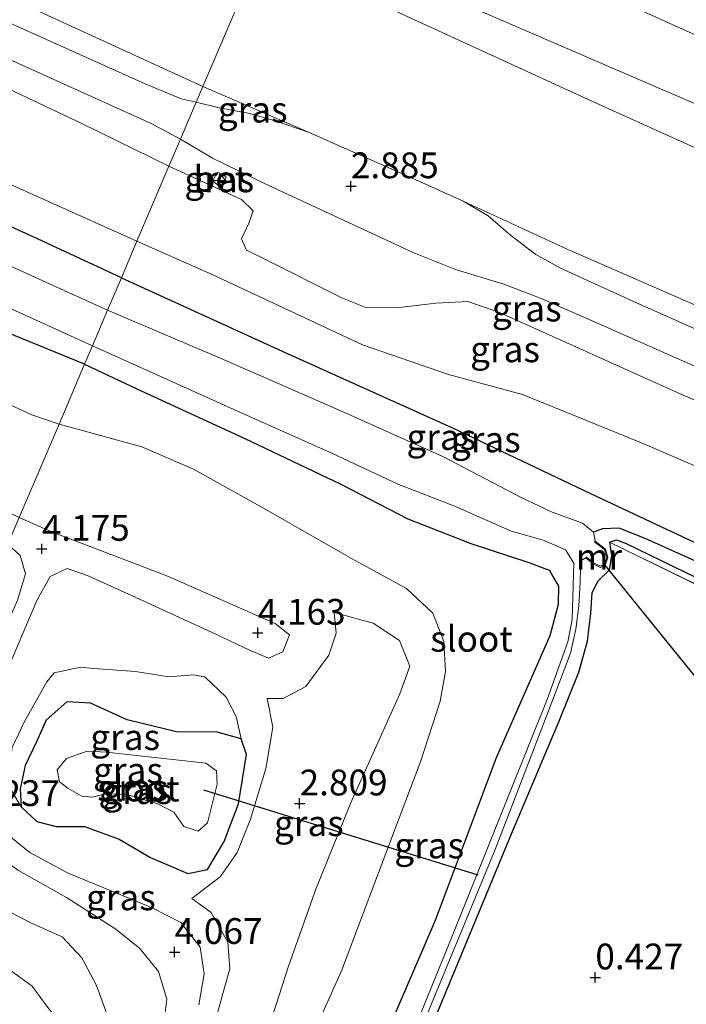
# Model space of a CAD drawing. Units: metres. Extents: x 259992 to 265230, y 591311 to 594003.
# Drawn here: x 261905 to 261969, y 592847 to 592943 of the extents above; entities that cross this region are included whole.
import ezdxf
from ezdxf.enums import TextEntityAlignment as Align

# ---------------------------------------------------------------- set-up
doc = ezdxf.new("R2010")
doc.units = ezdxf.units.M
doc.linetypes.add('IE-TERREINAFSCHEIDING', pattern=[10, 8, -2])
doc.layers.get('0').update_dxf_attribs({"lineweight": 25})
for name, color, linetype, lineweight in [('B-ME-AL-OVERIG-S-B1', 7, 'Continuous', 18), ('B-ME-GW-KRUINLIJN-L-B1', 93, 'Continuous', 18), ('B-ME-GW-TEENLIJN-L-B1', 93, 'Continuous', 18), ('B-ME-IE-GRASLAND-GV-B6', 93, 'Continuous', 18), ('B-ME-IE-HULPGEOMETRIE-L-B1', 53, 'Continuous', 18), ('B-ME-IE-TERREINAFSCHEIDING-RASTERHEKWERK-L-B1', 8, 'IE-TERREINAFSCHEIDING', 18), ('B-ME-MW-MUUR-GV-B6', 8, 'IE-TERREINAFSCHEIDING-KUNSTMATIG', 18), ('B-ME-OG-WATER-GV-B6', 153, 'Continuous', 18), ('B-ME-VH-VERH_SOORT-BETON-OVERIG-GV-B6', 8, 'IE-TERREINAFSCHEIDING-NATUURLIJK-HOUTWAL', 18), ('B-ME-VH-VERH_SOORT-BITUMEN-GV-B6', 8, 'IE-TERREINAFSCHEIDING-NATUURLIJK-HOUTWAL', 18)]:
    doc.layers.add(name, color=color, linetype=linetype, lineweight=lineweight)
for name, color, linetype in [('B-ME-GW-HOOGTEPUNT-S-B1', 10, 'Continuous'), ('B-ME-GW-INSTEEKWATERGANG-L-B1', 10, 'Continuous'), ('B-ME-GW-WATERGANG-GREPPEL-L-B1', 10, 'Continuous'), ('B-ME-KW-DUIKER-L-B1', 10, 'Continuous')]:
    doc.layers.add(name, color=color, linetype=linetype)
doc.styles.add('NLCS-ISO', font='NLCS-ISO.TTF')
doc.linetypes.add('IE-TERREINAFSCHEIDING-KUNSTMATIG', pattern='A,4,[82,NLCS.SHX,S=0.75,R=90,X=0,Y=0],4,-2', length=10)
doc.linetypes.add('IE-TERREINAFSCHEIDING-NATUURLIJK-HOUTWAL', pattern='A,7,-1.5,[67,NLCS.SHX,S=0.75,R=45,X=0,Y=0],-1.5,7,-1.5,[70,NLCS.SHX,S=0.75,R=0,X=0,Y=0],-1.5', length=20)

# ---------------------------------------------------------------- blocks, each defined once
blk = doc.blocks.new('hecto')
for p, q in [((0, 0.625), (-0.625, 0)), ((0, -0.625), (0, 0.625)), ((-0.625, 0), (0.625, 0)), ((0.625, 0), (0, -0.625))]:
    blk.add_line(p, q)
blk = doc.blocks.new('hoogtepunt')
for p, q in [((-0.5, 0), (0.5, 0)), ((0, 0.5), (0, -0.5))]:
    blk.add_line(p, q)

msp = doc.modelspace()

# ---------------------------------------------------------------- linework, layer by layer
at = {"layer": 'B-ME-GW-INSTEEKWATERGANG-L-B1'}
for points in [[(261914.632, 592917.516, 0.558), (261906.486, 592921.288, 0.711), (261871.121, 592937.405, 0.709), (261845.678, 592948.673, 0.715), (261817.132, 592961.18, 0.713), (261786.849, 592974.469, 0.599), (261767.953, 592982.866, 0.627), (261747.931, 592991.779, 0.639), (261731.223, 592998.2, 0.565), (261718.474, 593003.118, 0.191), (261707.273, 593007.256, 0.213), (261698.845, 593011.321, 0.479), (261693.158, 593014.061, 0.699), (261687.975, 593015.476, 0.627), (261681.911, 593016.6, 0.611), (261672.741, 593019.639, 0.487), (261663.207, 593024.077, 0.455), (261643.326, 593032.444, 0.383), (261617.487, 593042.615, 0.285)], [(261911.069, 592909.154, -0.734), (261899.879, 592913.704, -0.492), (261884.204, 592920.89, -0.388), (261864.011, 592929.904, -0.364), (261843.781, 592938.584, -0.232), (261823.14, 592947.685, -0.224), (261805.534, 592955.763, -0.424), (261791.005, 592962.856, -0.616), (261771.76, 592971.135, -0.636), (261748.874, 592980.591, -0.548), (261725.804, 592989.749, -0.53), (261706.965, 592997.474, -0.492), (261684.407, 593005.762, -0.222), (261668.938, 593011.619, 0.012), (261665.312, 593013.068, -0.002)], [(261914.632, 592917.516, 0.558), (261930.561, 592910.264, 0.557), (261946.791, 592902.967, 0.563), (261960.11, 592896.617, 0.519), (261970.088, 592891.957, 0.434), (261977.255, 592888.466, 0.434), (261977.979, 592887.6, 0.435), (261977.851, 592886.679, 0.436), (261977.201, 592885.841, 0.436), (261976.38, 592885.657, 0.436), (261974.884, 592886.246, 0.436), (261963.573, 592891.76, 0.343), (261962.654, 592892.11, 0.272), (261961.95, 592891.908, 0.181), (261962.125, 592890.631, 0.139), (261961.902, 592889.219, 0.117), (261961.892, 592889.209, 0.115)], [(261911.069, 592909.154, -0.734), (261916.125, 592906.767, -0.668), (261926.589, 592901.943, -0.425), (261935.906, 592897.534, -0.281), (261942.404, 592894.156, -0.227), (261948.499, 592891.785, -0.256), (261954.131, 592889.949, -0.256), (261956.093, 592889.187, -0.203), (261957.001, 592887.643, -0.162), (261956.958, 592885.857, -0.043), (261956.147, 592882.833, 0.057), (261950.949, 592871.016, 0.135), (261945.031, 592855.246, 0.059), (261937.504, 592837.786, 0.123)], [(261941.663, 592837.605, -0.121), (261952.453, 592863.65, -0.172), (261957.04, 592874.496, -0.06), (261958.953, 592879.329, -0.019), (261959.806, 592882.308, -0.074), (261960.121, 592885.038, -0.117), (261960.262, 592887.002, -0.111), (261960.791, 592888.125, -0.096), (261961.892, 592889.209, 0.115)], [(261907.338, 592874.674, 1.86), (261906.389, 592872.574, 2.035), (261905.293, 592870.264, 1.894), (261904.817, 592868.006, 1.875), (261904.921, 592866.253, 1.784), (261906.448, 592864.858, 1.675), (261908.318, 592864.368, 1.641), (261911.065, 592864.348, 1.634), (261914.418, 592863.142, 1.701), (261917.437, 592861.346, 1.741), (261921.07, 592859.81, 1.822), (261922.982, 592860.208, 1.857), (261924.591, 592862.91, 1.862), (261925.992, 592866.559, 1.862), (261926.771, 592871.34, 1.862), (261926.226, 592872.863, 1.862), (261923.918, 592873.505, 1.861), (261919.961, 592873.542, 1.862), (261915.197, 592874.696, 1.862), (261911.623, 592876.304, 1.862), (261909.347, 592876.424, 1.862), (261907.338, 592874.674, 1.86)]]:
    msp.add_polyline3d(points, dxfattribs=at)
at = {"layer": 'B-ME-GW-KRUINLIJN-L-B1'}
for points in [[(261919.242, 592928.335, 2.5), (261910.872, 592932.448, 2.672), (261886.865, 592943.793, 2.718), (261855.688, 592957.632, 2.742), (261825.493, 592970.937, 2.752), (261795.098, 592984.463, 2.716), (261764.511, 592997.237, 2.708), (261731.74, 593010.447, 2.708), (261701.449, 593023.281, 2.752), (261672.251, 593035.344, 2.85), (261645.849, 593045.896, 2.934), (261623.143, 593055.084, 2.934)], [(262240.417, 592845.744, 8.623), (262231.09, 592847.544, 8.567), (262213.337, 592851.674, 8.399), (262185.896, 592857.871, 8.153), (262151.747, 592865.763, 8.331), (262125.664, 592871.299, 8.339), (262112.46, 592874.033, 8.391), (262103.556, 592876.364, 8.391), (262096.188, 592878.967, 8.391), (262086.341, 592882.946, 8.389), (262071.545, 592889.272, 8.379), (262046.663, 592900.592, 8.279), (262021.532, 592911.595, 8.277), (261995.02, 592923.324, 8.333), (261971.579, 592933.812, 8.549), (261946.831, 592944.538, 8.435), (261929.495, 592952.4, 8.377)], [(261928.13, 592949.197, 8.317), (261939.095, 592944.318, 8.451), (261960.58, 592934.466, 8.467), (261989.714, 592921.324, 8.303), (262017.534, 592909.357, 8.247), (262045.53, 592897.072, 8.269), (262072.159, 592885.184, 8.331), (262084.217, 592879.949, 8.331), (262092.895, 592876.28, 8.313), (262100.995, 592873.643, 8.301), (262108.691, 592871.533, 8.325), (262118.223, 592869.294, 8.291), (262129.635, 592866.908, 8.291), (262146.329, 592863.333, 8.333), (262171.295, 592857.923, 8.363), (262196.583, 592852.396, 8.109), (262224.845, 592845.831, 8.669)], [(261987.483, 592898.14, 2.494), (261983.05, 592900.186, 2.61), (261969.09, 592906.138, 2.673), (261951.283, 592914.159, 2.599), (261948.201, 592915.218, 2.535), (261945.091, 592915.063, 2.47), (261941.294, 592914.602, 2.447), (261938.306, 592914.64, 2.46), (261936.059, 592915.557, 2.471), (261928.482, 592919.365, 2.557), (261926.764, 592920.214, 2.545), (261926.27, 592921.315, 2.559), (261926.993, 592922.832, 2.639), (261927.4, 592924.019, 2.638), (261926.284, 592925.122, 2.63), (261919.242, 592928.335, 2.5)], [(261904.734, 592894.284, 3.937), (261907.943, 592892.892, 3.939), (261919.037, 592888.639, 4.007), (261929.549, 592884.042, 4.259), (261930.923, 592882.921, 4.277), (261930.271, 592881.284, 4.267), (261928.902, 592880.67, 4.175), (261926.997, 592881.478, 4.144), (261923.864, 592882.978, 4.159), (261917.113, 592886.069, 4.191), (261911.423, 592888.65, 4.196), (261909.362, 592889.368, 4.153), (261907.743, 592888.59, 4.258), (261906.483, 592886.31, 4.377), (261902.892, 592877.907, 4.403)], [(261918.665, 592844.795, 4.135), (261919.03, 592847.636, 4.12), (261918.217, 592850.311, 4.07), (261916.418, 592852.548, 4.108), (261914.104, 592854.409, 4.21), (261909.32, 592857.466, 4.237), (261904.645, 592860.108, 4.288), (261901.578, 592862.254, 4.308), (261899.585, 592864.595, 4.308), (261898.405, 592867.541, 4.318), (261898.24, 592870.53, 4.334), (261898.791, 592873.172, 4.352), (261900.185, 592876.407, 4.347), (261902.349, 592881.243, 4.397), (261904.569, 592886.285, 4.356), (261905.335, 592888.85, 4.246), (261904.831, 592890.604, 4.02), (261903.642, 592891.723, 3.969)], [(261930.278, 592815.338, 1.136), (261926.997, 592817.228, 1.182), (261924.766, 592818.581, 1.137), (261923.734, 592820.048, 1.395), (261923.137, 592822.172, 1.41), (261923.525, 592826.257, 1.454), (261925.075, 592832.186, 1.73), (261927.429, 592840.306, 2.216), (261930.83, 592850.829, 2.552), (261933.478, 592858.276, 2.533), (261936.826, 592866.574, 2.526), (261939.286, 592872.052, 2.441), (261941.632, 592877.198, 2.301), (261942.57, 592879.889, 2.273), (261941.58, 592882.385, 2.296), (261939.046, 592884.052, 2.432), (261935.252, 592885.11, 2.487)], [(261921.464, 592857.393, 2.712), (261924.243, 592859.51, 2.864), (261925.861, 592861.835, 2.872), (261927.146, 592865.065, 2.872), (261928.62, 592869.97, 2.911), (261929.308, 592873.991, 2.914), (261928.772, 592876.747, 2.921)], [(261903.105, 592863.98, 4.116), (261905.754, 592861.834, 4.103), (261909.458, 592859.822, 4.076), (261913.481, 592858.182, 4.013), (261917.63, 592856.468, 3.983), (261920.399, 592855.069, 4.028), (261922.279, 592852.654, 4.06), (261922.651, 592850.07, 4.096), (261922.123, 592847.08, 4.006)], [(261902.755, 592851.221, 1.417), (261905.979, 592848.879, 1.717), (261907.602, 592846.686, 1.947), (261909.389, 592844.58, 1.922), (261909.991, 592841.893, 1.767), (261909.136, 592839.208, 1.683), (261907.619, 592835.816, 1.628), (261904.655, 592827.781, 1.573), (261901.163, 592817.334, 1.573), (261897.603, 592807.789, 1.524), (261892.814, 592797.602, 1.583), (261886.624, 592782.674, 1.614), (261883.589, 592775.453, 1.647), (261883.045, 592772.986, 1.696)]]:
    msp.add_polyline3d(points, dxfattribs=at)
at = {"layer": 'B-ME-GW-TEENLIJN-L-B1'}
msp.add_line((261922.532, 592936.058, 2.962), (261932.823, 592931.589, 2.963), dxfattribs=at)
for points in [[(261922.532, 592936.058, 2.962), (261895.828, 592948.295, 2.983), (261869.446, 592959.844, 3.153), (261841.937, 592971.965, 3.075), (261814.762, 592984.379, 3.019), (261786.216, 592996.906, 3.023), (261758.176, 593008.591, 3.015), (261730.938, 593019.847, 2.991), (261702.727, 593031.427, 2.987), (261676.627, 593041.865, 3.011), (261650.359, 593052.539, 3.011), (261626.444, 593062.36, 3.045)], [(261916.144, 592921.066, 0.937), (261901.915, 592927.427, 1.003), (261868.961, 592941.768, 0.951), (261830.911, 592958.781, 0.887), (261790.168, 592976.236, 0.885), (261756.211, 592991.122, 0.885), (261726.478, 593003.875, 0.913), (261696.307, 593016.118, 0.907), (261667.49, 593027.071, 0.929), (261639.916, 593038.213, 0.493), (261619.777, 593047.662, 0.667)], [(261908.599, 592903.356, -0.811), (261905.949, 592904.26, -0.807), (261901.414, 592906.32, -0.723), (261876.36, 592917.553, -0.509), (261852.367, 592928.29, -0.111), (261828.831, 592938.9, -0.133), (261804.552, 592950.012, -0.227), (261780.049, 592961.15, -0.401), (261763.854, 592968.814, -0.405), (261745.022, 592976.823, -0.401), (261728.888, 592983.365, -0.387), (261711.618, 592989.32, -0.221), (261700.183, 592993.146, -0.019), (261692.907, 592995.227, 0.055), (261687.386, 592997.437, 0.183), (261684.456, 592998.556, 0.293), (261682.026, 592998.363, 0.409), (261680.4, 592997.227, 0.519)], [(261932.048, 592958.392, 5.974), (261956.484, 592947.299, 5.978), (261983.474, 592935.09, 5.976), (262008.99, 592923.754, 5.872), (262033.434, 592913.244, 5.868), (262064.07, 592899.644, 5.81), (262084.314, 592890.773, 5.778), (262094.459, 592886.687, 5.732), (262102.532, 592884.168, 5.73), (262113.835, 592881.298, 5.774), (262137.076, 592875.727, 5.76)], [(262290.342, 592815.231, 2.931), (262287.642, 592815.96, 2.933), (262281.072, 592817.487, 2.943), (262268.487, 592820.531, 2.819), (262252.172, 592824.417, 2.979), (262219.947, 592831.901, 3.315), (262184.455, 592840.128, 3.267), (262149.284, 592848.717, 3.259), (262119.648, 592855.789, 3.087), (262101.048, 592860.111, 3.065), (262093.08, 592862.209, 3.061), (262086.21, 592864.376, 3.013), (262080.245, 592866.779, 3.007), (262073.988, 592869.365, 2.965), (262042.716, 592883.33, 2.967), (262011.907, 592896.66, 2.955), (261986.466, 592907.803, 3.063), (261957.828, 592920.285, 3.065), (261947.753, 592924.945, 3.055)], [(261916.144, 592921.066, 0.937), (261923.417, 592917.838, 0.913), (261938.005, 592911.045, 0.881), (261946.327, 592908.148, 0.976), (261953.511, 592906.205, 1.133), (261964.878, 592901.608, 1.021), (261975.771, 592896.93, 1.111), (261985.266, 592892.859, 0.951)], [(261930.127, 592820.206, 0.654), (261928.291, 592821.689, 0.631), (261926.382, 592823.92, 0.631), (261925.789, 592825.813, 0.616), (261926.826, 592829.224, 0.519), (261929.565, 592836.239, 0.517), (261932.88, 592843.53, 0.424), (261935.972, 592850.36, 0.492), (261938.986, 592858.407, 0.579), (261943.643, 592870.724, 0.538), (261945.531, 592876.493, 0.541), (261946.039, 592879.377, 0.457), (261945.871, 592882.279, 0.38), (261944.815, 592885.045, 0.272), (261942.272, 592887.427, 0.178), (261936.981, 592890.284, 0.065), (261928.1, 592895.35, -0.295), (261921.614, 592898.972, -0.378), (261916.6, 592901.136, -0.481), (261908.599, 592903.356, -0.811)], [(261935.252, 592885.11, 2.487), (261935.441, 592883.088, 2.609), (261934.751, 592880.97, 2.688), (261932.514, 592877.917, 2.844), (261930.316, 592876.758, 2.937), (261928.772, 592876.747, 2.921)], [(261904.921, 592866.253, 1.784), (261904.03, 592867.798, 2.117), (261903.765, 592869.748, 2.121), (261904.056, 592872.009, 2.101), (261905.23, 592874.533, 2.123), (261907.393, 592878.374, 1.985), (261908.129, 592879.263, 1.98), (261910.685, 592879.79, 2.008), (261911.957, 592879.674, 2.008), (261916.013, 592879.362, 2.02), (261919.224, 592878.85, 1.973), (261921.63, 592879.062, 1.926), (261922.718, 592878.851, 1.901), (261924.785, 592876.895, 1.854), (261925.741, 592875.018, 1.852), (261926.226, 592872.863, 1.862)], [(261883.045, 592772.986, 1.696), (261885.336, 592774.689, 1.705), (261889.979, 592785.066, 1.672), (261893.762, 592793.125, 1.718), (261896.359, 592797.358, 1.81), (261898.255, 592799.888, 1.862), (261900.304, 592804.527, 1.793), (261904.423, 592816.356, 1.79), (261907.569, 592825.971, 2.094), (261910.344, 592832.748, 2.187), (261912.247, 592837.896, 2.195), (261913.579, 592842.562, 2.124), (261913.26, 592846.101, 2.077), (261912.212, 592848.943, 2.126), (261910.785, 592851.635, 2.127), (261908.892, 592853.682, 2.127), (261905.853, 592855.015, 2.06), (261901.545, 592857.228, 1.992)], [(261908.304, 592820.317, 2.42), (261909.216, 592819.547, 2.233), (261911.173, 592818.538, 2.225), (261913.064, 592817.976, 2.116), (261915.117, 592818.053, 1.815), (261916.939, 592818.768, 1.617), (261918.649, 592820.563, 1.565), (261919.113, 592821.581, 1.557), (261919.297, 592823.979, 1.748), (261918.851, 592827.432, 1.869), (261919.299, 592830.876, 1.998), (261921.034, 592836.98, 2.307), (261923.061, 592843.061, 2.559), (261924.468, 592848.191, 2.673), (261925.146, 592850.581, 2.709), (261924.945, 592853.152, 2.71), (261923.343, 592856.028, 2.709), (261921.464, 592857.393, 2.712)]]:
    msp.add_polyline3d(points, dxfattribs=at)
at = {"layer": 'B-ME-GW-WATERGANG-GREPPEL-L-B1'}
msp.add_polyline3d([(261976.298, 592887.349, -0.612), (261965.391, 592892.256, -0.612), (261962.885, 592893.252, -0.616), (261961.271, 592893.201, -1), (261960.373, 592892.883, -1.888)], dxfattribs=at)
at = {"layer": 'B-ME-IE-GRASLAND-GV-B6'}
for points in [[(261623.143, 593055.084, 2.934), (261645.849, 593045.896, 2.934), (261672.251, 593035.344, 2.85), (261701.449, 593023.281, 2.752), (261731.74, 593010.447, 2.708), (261764.511, 592997.237, 2.708), (261795.098, 592984.463, 2.716), (261825.493, 592970.937, 2.752), (261855.688, 592957.632, 2.742), (261886.865, 592943.793, 2.718), (261910.872, 592932.448, 2.672), (261919.242, 592928.335, 2.5), (261916.144, 592921.066, 0.937), (261901.915, 592927.427, 1.003), (261868.961, 592941.768, 0.951), (261830.911, 592958.781, 0.887), (261790.168, 592976.236, 0.885), (261756.211, 592991.122, 0.885), (261726.478, 593003.875, 0.913), (261696.307, 593016.118, 0.907), (261667.49, 593027.071, 0.929), (261639.916, 593038.213, 0.493), (261619.777, 593047.662, 0.667), (261623.143, 593055.084, 2.934)], [(261845.111, 592986.454, 8.627), (261872.821, 592973.824, 8.593), (261900.704, 592961.281, 8.431), (261928.13, 592949.197, 8.317), (261922.532, 592936.058, 2.962), (261895.828, 592948.295, 2.983), (261869.446, 592959.844, 3.153), (261841.937, 592971.965, 3.075)], [(261841.937, 592971.965, 3.075), (261869.446, 592959.844, 3.153), (261895.828, 592948.295, 2.983), (261922.532, 592936.058, 2.962), (261921.887, 592934.544, 2.835), (261920.417, 592934.878, 2.902), (261916.94, 592936.308, 2.892), (261892.39, 592947.352, 2.976), (261860.583, 592961.6, 3.056)], [(261844.512, 592965.021, 2.904), (261870.785, 592953.366, 2.92), (261898.251, 592941.166, 2.91), (261913.748, 592934.191, 2.86), (261917.575, 592932.448, 2.858), (261920.358, 592930.956, 2.713), (261919.242, 592928.335, 2.5), (261910.872, 592932.448, 2.672), (261886.865, 592943.793, 2.718), (261855.688, 592957.632, 2.742)], [(262137.076, 592875.727, 5.76), (262113.835, 592881.298, 5.774), (262102.532, 592884.168, 5.73), (262094.459, 592886.687, 5.732), (262084.314, 592890.773, 5.778), (262064.07, 592899.644, 5.81), (262033.434, 592913.244, 5.868), (262008.99, 592923.754, 5.872), (261983.474, 592935.09, 5.976), (261956.484, 592947.299, 5.978), (261932.048, 592958.392, 5.974), (261934.596, 592964.372, 5.754)], [(261830.911, 592958.781, 0.887), (261868.961, 592941.768, 0.951), (261901.915, 592927.427, 1.003), (261916.144, 592921.066, 0.937), (261914.632, 592917.516, 0.558), (261906.486, 592921.288, 0.711), (261871.121, 592937.405, 0.709), (261845.678, 592948.673, 0.715)], [(262240.417, 592845.744, 8.623), (262231.09, 592847.544, 8.567), (262213.337, 592851.674, 8.399), (262185.896, 592857.871, 8.153), (262151.747, 592865.763, 8.331), (262125.664, 592871.299, 8.339), (262112.46, 592874.033, 8.391), (262103.556, 592876.364, 8.391), (262096.188, 592878.967, 8.391), (262086.341, 592882.946, 8.389), (262071.545, 592889.272, 8.379), (262046.663, 592900.592, 8.279), (262021.532, 592911.595, 8.277), (261995.02, 592923.324, 8.333), (261971.579, 592933.812, 8.549), (261946.831, 592944.538, 8.435), (261929.495, 592952.4, 8.377), (261932.048, 592958.392, 5.974)], [(261932.048, 592958.392, 5.974), (261956.484, 592947.299, 5.978), (261983.474, 592935.09, 5.976), (262008.99, 592923.754, 5.872), (262033.434, 592913.244, 5.868), (262064.07, 592899.644, 5.81), (262084.314, 592890.773, 5.778), (262094.459, 592886.687, 5.732), (262102.532, 592884.168, 5.73), (262113.835, 592881.298, 5.774), (262137.076, 592875.727, 5.76)], [(262224.845, 592845.831, 8.669), (262196.583, 592852.396, 8.109), (262171.295, 592857.923, 8.363), (262146.329, 592863.333, 8.333), (262129.635, 592866.908, 8.291), (262118.223, 592869.294, 8.291), (262108.691, 592871.533, 8.325), (262100.995, 592873.643, 8.301), (262092.895, 592876.28, 8.313), (262084.217, 592879.949, 8.331), (262072.159, 592885.184, 8.331), (262045.53, 592897.072, 8.269), (262017.534, 592909.357, 8.247), (261989.714, 592921.324, 8.303), (261960.58, 592934.466, 8.467), (261939.095, 592944.318, 8.451), (261928.13, 592949.197, 8.317), (261929.495, 592952.4, 8.377)], [(261929.495, 592952.4, 8.377), (261946.831, 592944.538, 8.435), (261971.579, 592933.812, 8.549), (261995.02, 592923.324, 8.333), (262021.532, 592911.595, 8.277), (262046.663, 592900.592, 8.279), (262071.545, 592889.272, 8.379), (262086.341, 592882.946, 8.389), (262096.188, 592878.967, 8.391), (262103.556, 592876.364, 8.391), (262112.46, 592874.033, 8.391), (262125.664, 592871.299, 8.339), (262151.747, 592865.763, 8.331), (262185.896, 592857.871, 8.153), (262213.337, 592851.674, 8.399), (262231.09, 592847.544, 8.567), (262240.417, 592845.744, 8.623)], [(262184.455, 592840.128, 3.267), (262149.284, 592848.717, 3.259), (262119.648, 592855.789, 3.087), (262101.048, 592860.111, 3.065), (262093.08, 592862.209, 3.061), (262086.21, 592864.376, 3.013), (262080.245, 592866.779, 3.007), (262073.988, 592869.365, 2.965), (262042.716, 592883.33, 2.967), (262011.907, 592896.66, 2.955), (261986.466, 592907.803, 3.063), (261957.828, 592920.285, 3.065), (261947.753, 592924.945, 3.055), (261943.397, 592926.911, 2.969), (261932.823, 592931.589, 2.963), (261922.532, 592936.058, 2.962), (261928.13, 592949.197, 8.317)], [(261928.13, 592949.197, 8.317), (261939.095, 592944.318, 8.451), (261960.58, 592934.466, 8.467), (261989.714, 592921.324, 8.303), (262017.534, 592909.357, 8.247), (262045.53, 592897.072, 8.269), (262072.159, 592885.184, 8.331), (262084.217, 592879.949, 8.331), (262092.895, 592876.28, 8.313), (262100.995, 592873.643, 8.301), (262108.691, 592871.533, 8.325), (262118.223, 592869.294, 8.291), (262129.635, 592866.908, 8.291), (262146.329, 592863.333, 8.333), (262171.295, 592857.923, 8.363), (262196.583, 592852.396, 8.109), (262224.845, 592845.831, 8.669)], [(261845.678, 592948.673, 0.715), (261871.121, 592937.405, 0.709), (261906.486, 592921.288, 0.711), (261914.632, 592917.516, 0.558), (261913.293, 592914.375, -1.888), (261891.762, 592924.159, -1.888), (261875.948, 592931.271, -1.888), (261853.73, 592941.461, -1.888)], [(261853.978, 592936.932, -1.888), (261876.871, 592926.934, -1.888), (261902.893, 592915.01, -1.888), (261911.833, 592910.947, -1.888), (261911.069, 592909.154, -0.734), (261899.879, 592913.704, -0.492), (261884.204, 592920.89, -0.388), (261864.011, 592929.904, -0.364)], [(261922.532, 592936.058, 2.962), (261932.823, 592931.589, 2.963), (261929.452, 592932.777, 2.906), (261926.912, 592933.478, 2.893), (261924.119, 592933.99, 2.836), (261921.887, 592934.544, 2.835), (261922.532, 592936.058, 2.962)], [(261983.05, 592900.186, 2.61), (261969.09, 592906.138, 2.673), (261951.283, 592914.159, 2.599), (261948.201, 592915.218, 2.535), (261945.091, 592915.063, 2.47), (261941.294, 592914.602, 2.447), (261938.306, 592914.64, 2.46), (261936.059, 592915.557, 2.471), (261928.482, 592919.365, 2.557), (261926.764, 592920.214, 2.545), (261926.27, 592921.315, 2.559), (261926.993, 592922.832, 2.639), (261927.4, 592924.019, 2.638), (261926.284, 592925.122, 2.63), (261919.242, 592928.335, 2.5), (261920.358, 592930.956, 2.713)], [(261920.358, 592930.956, 2.713), (261923.469, 592929.128, 2.713), (261928.496, 592926.675, 2.713), (261942.972, 592919.949, 2.717), (261947.018, 592918.343, 2.79), (261951.711, 592916.91, 2.812), (261955.315, 592915.529, 2.815), (261961.879, 592912.636, 2.832), (261976.9, 592905.996, 2.804)], [(261864.011, 592929.904, -0.364), (261884.204, 592920.89, -0.388), (261899.879, 592913.704, -0.492), (261911.069, 592909.154, -0.734)], [(261852.367, 592928.29, -0.111), (261876.36, 592917.553, -0.509), (261901.414, 592906.32, -0.723), (261905.949, 592904.26, -0.807), (261908.599, 592903.356, -0.811), (261904.734, 592894.284, 3.937), (261894.936, 592898.956, 4.055), (261873.078, 592908.649, 3.981), (261847.467, 592919.612, 4.085)], [(261911.069, 592909.154, -0.734), (261908.599, 592903.356, -0.811), (261905.949, 592904.26, -0.807), (261901.414, 592906.32, -0.723), (261876.36, 592917.553, -0.509), (261852.367, 592928.29, -0.111)], [(261975.771, 592896.93, 1.111), (261964.878, 592901.608, 1.021), (261953.511, 592906.205, 1.133), (261946.327, 592908.148, 0.976), (261938.005, 592911.045, 0.881), (261923.417, 592917.838, 0.913), (261916.144, 592921.066, 0.937), (261919.242, 592928.335, 2.5)], [(261919.242, 592928.335, 2.5), (261926.284, 592925.122, 2.63), (261927.4, 592924.019, 2.638), (261926.993, 592922.832, 2.639), (261926.27, 592921.315, 2.559), (261926.764, 592920.214, 2.545), (261928.482, 592919.365, 2.557), (261936.059, 592915.557, 2.471), (261938.306, 592914.64, 2.46), (261941.294, 592914.602, 2.447), (261945.091, 592915.063, 2.47), (261948.201, 592915.218, 2.535), (261951.283, 592914.159, 2.599), (261969.09, 592906.138, 2.673), (261983.05, 592900.186, 2.61)], [(261923.943, 592927.747, 2.705), (261923.44, 592926.843, 2.634), (261924.354, 592926.381, 2.637), (261924.789, 592927.315, 2.704), (261923.943, 592927.747, 2.705)], [(261989.004, 592904.212, 2.903), (261964.49, 592915.145, 2.98), (261957.181, 592918.459, 2.973), (261954.799, 592919.792, 3.019), (261952.337, 592921.658, 3.055), (261950.182, 592923.52, 3.055), (261947.753, 592924.945, 3.055), (261957.828, 592920.285, 3.065), (261986.466, 592907.803, 3.063)], [(261970.088, 592891.957, 0.434), (261960.11, 592896.617, 0.519), (261946.791, 592902.967, 0.563), (261930.561, 592910.264, 0.557), (261914.632, 592917.516, 0.558), (261916.144, 592921.066, 0.937)], [(261916.144, 592921.066, 0.937), (261923.417, 592917.838, 0.913), (261938.005, 592911.045, 0.881), (261946.327, 592908.148, 0.976), (261953.511, 592906.205, 1.133), (261964.878, 592901.608, 1.021), (261975.771, 592896.93, 1.111)], [(261914.632, 592917.516, 0.558), (261930.561, 592910.264, 0.557), (261946.791, 592902.967, 0.563), (261960.11, 592896.617, 0.519), (261970.088, 592891.957, 0.434), (261977.255, 592888.466, 0.434), (261977.979, 592887.6, 0.435), (261977.851, 592886.679, 0.436), (261976.298, 592887.349, -0.612), (261965.391, 592892.256, -0.612), (261962.885, 592893.252, -0.616), (261961.271, 592893.201, -1), (261960.373, 592892.883, -1.888), (261959.318, 592893.764, -1.888), (261956.382, 592894.811, -1.888), (261953.294, 592896.273, -1.888), (261945.773, 592900.225, -1.888), (261936.263, 592904.479, -1.888), (261924.588, 592909.579, -1.888), (261913.293, 592914.375, -1.888), (261914.632, 592917.516, 0.558)], [(261937.504, 592837.786, 0.123), (261945.031, 592855.246, 0.059), (261950.949, 592871.016, 0.135), (261956.147, 592882.833, 0.057), (261956.958, 592885.857, -0.043), (261957.001, 592887.643, -0.162), (261956.093, 592889.187, -0.203), (261954.131, 592889.949, -0.256), (261948.499, 592891.785, -0.256), (261942.404, 592894.156, -0.227), (261935.906, 592897.534, -0.281), (261926.589, 592901.943, -0.425), (261916.125, 592906.767, -0.668), (261911.069, 592909.154, -0.734), (261911.833, 592910.947, -1.888)], [(261911.833, 592910.947, -1.888), (261925.525, 592904.759, -1.888), (261935.093, 592900.514, -1.888), (261941.361, 592897.576, -1.888), (261947.002, 592895.363, -1.888), (261952.342, 592892.992, -1.888), (261955.588, 592892.082, -1.888), (261957.672, 592891.176, -1.888), (261958.483, 592889.889, -1.176), (261958.321, 592884.423, -1.055), (261957.898, 592882.265, -1.055), (261955.909, 592876.667, -1.055), (261946.432, 592853.101, -1.055), (261937.41, 592830.95, -1.055)], [(261932.88, 592843.53, 0.424), (261935.972, 592850.36, 0.492), (261938.986, 592858.407, 0.579), (261943.643, 592870.724, 0.538), (261945.531, 592876.493, 0.541), (261946.039, 592879.377, 0.457), (261945.871, 592882.279, 0.38), (261944.815, 592885.045, 0.272), (261942.272, 592887.427, 0.178), (261936.981, 592890.284, 0.065), (261928.1, 592895.35, -0.295), (261921.614, 592898.972, -0.378), (261916.6, 592901.136, -0.481), (261908.599, 592903.356, -0.811), (261911.069, 592909.154, -0.734)], [(261911.069, 592909.154, -0.734), (261916.125, 592906.767, -0.668), (261926.589, 592901.943, -0.425), (261935.906, 592897.534, -0.281), (261942.404, 592894.156, -0.227), (261948.499, 592891.785, -0.256), (261954.131, 592889.949, -0.256), (261956.093, 592889.187, -0.203), (261957.001, 592887.643, -0.162), (261956.958, 592885.857, -0.043), (261956.147, 592882.833, 0.057), (261950.949, 592871.016, 0.135), (261945.031, 592855.246, 0.059), (261937.504, 592837.786, 0.123)], [(261902.892, 592877.907, 4.403), (261906.483, 592886.31, 4.377), (261907.743, 592888.59, 4.258), (261909.362, 592889.368, 4.153), (261911.423, 592888.65, 4.196), (261917.113, 592886.069, 4.191), (261923.864, 592882.978, 4.159), (261926.997, 592881.478, 4.144), (261928.902, 592880.67, 4.175), (261930.271, 592881.284, 4.267), (261930.923, 592882.921, 4.277), (261929.549, 592884.042, 4.259), (261919.037, 592888.639, 4.007), (261907.943, 592892.892, 3.939), (261904.734, 592894.284, 3.937), (261908.599, 592903.356, -0.811)], [(261908.599, 592903.356, -0.811), (261916.6, 592901.136, -0.481), (261921.614, 592898.972, -0.378), (261928.1, 592895.35, -0.295), (261936.981, 592890.284, 0.065), (261942.272, 592887.427, 0.178), (261944.815, 592885.045, 0.272), (261945.871, 592882.279, 0.38), (261946.039, 592879.377, 0.457), (261945.531, 592876.493, 0.541), (261943.643, 592870.724, 0.538), (261938.986, 592858.407, 0.579), (261935.972, 592850.36, 0.492), (261932.88, 592843.53, 0.424)], [(261918.665, 592844.795, 4.135), (261919.03, 592847.636, 4.12), (261918.217, 592850.311, 4.07), (261916.418, 592852.548, 4.108), (261914.104, 592854.409, 4.21), (261909.32, 592857.466, 4.237), (261904.645, 592860.108, 4.288), (261901.578, 592862.254, 4.308), (261899.585, 592864.595, 4.308), (261898.405, 592867.541, 4.318), (261898.24, 592870.53, 4.334), (261898.791, 592873.172, 4.352), (261900.185, 592876.407, 4.347), (261902.349, 592881.243, 4.397), (261904.569, 592886.285, 4.356), (261905.335, 592888.85, 4.246), (261904.831, 592890.604, 4.02), (261903.642, 592891.723, 3.969), (261904.734, 592894.284, 3.937)], [(261904.734, 592894.284, 3.937), (261907.943, 592892.892, 3.939), (261919.037, 592888.639, 4.007), (261929.549, 592884.042, 4.259), (261930.923, 592882.921, 4.277), (261930.271, 592881.284, 4.267), (261928.902, 592880.67, 4.175), (261926.997, 592881.478, 4.144), (261923.864, 592882.978, 4.159), (261917.113, 592886.069, 4.191), (261911.423, 592888.65, 4.196), (261909.362, 592889.368, 4.153), (261907.743, 592888.59, 4.258), (261906.483, 592886.31, 4.377), (261902.892, 592877.907, 4.403)], [(261942.392, 592841.628, -1.055), (261950.853, 592862.128, -1.055), (261956.842, 592877.68, -1.053), (261958.157, 592881.154, -1.049), (261958.678, 592883.472, -1.049), (261958.958, 592885.747, -1.152), (261959.091, 592887.99, -1.258), (261959.139, 592889.409, -1.258), (261959.248, 592890.169, -1.474), (261959.63, 592890.389, -1.888), (261960.345, 592889.82, -1.063), (261961.076, 592889.467, -0.626), (261961.507, 592889.685, -0.28), (261961.524, 592889.693, -0.267), (261961.783, 592890.43, -0.29), (261961.533, 592891.244, -0.617), (261960.545, 592892.015, -1.888), (261960.373, 592892.883, -1.888), (261961.271, 592893.201, -1), (261962.885, 592893.252, -0.616), (261965.391, 592892.256, -0.612), (261976.298, 592887.349, -0.612)], [(261974.884, 592886.246, 0.436), (261963.573, 592891.76, 0.343), (261962.654, 592892.11, 0.272), (261961.95, 592891.908, 0.181), (261962.125, 592890.631, 0.139), (261961.902, 592889.219, 0.117), (261961.892, 592889.209, 0.115), (261960.791, 592888.125, -0.096), (261960.262, 592887.002, -0.111), (261960.121, 592885.038, -0.117), (261959.806, 592882.308, -0.074), (261958.953, 592879.329, -0.019), (261957.04, 592874.496, -0.06), (261952.453, 592863.65, -0.172), (261941.663, 592837.605, -0.121)], [(261941.663, 592837.605, -0.121), (261952.453, 592863.65, -0.172), (261957.04, 592874.496, -0.06), (261958.953, 592879.329, -0.019), (261959.806, 592882.308, -0.074), (261960.121, 592885.038, -0.117), (261960.262, 592887.002, -0.111), (261960.791, 592888.125, -0.096), (261961.892, 592889.209, 0.115), (261961.902, 592889.219, 0.117), (261962.125, 592890.631, 0.139), (261961.95, 592891.908, 0.181), (261972.383, 592886.814, 0.554), (261980.933, 592882.659, 0.584), (261980.301, 592881.146, 0.579), (261980.913, 592880.846, 0.599), (261981.709, 592882.525, 0.616), (262000.753, 592873.871, 0.826), (262023.655, 592863.606, 0.971), (262052.342, 592850.656, 0.91), (262070.197, 592842.96, 0.914)], [(261972.383, 592886.814, 0.554), (261961.95, 592891.908, 0.181), (261962.654, 592892.11, 0.272), (261963.573, 592891.76, 0.343), (261974.884, 592886.246, 0.436)], [(261903.642, 592891.723, 3.969), (261904.831, 592890.604, 4.02), (261905.335, 592888.85, 4.246), (261904.569, 592886.285, 4.356)], [(261923.061, 592843.061, 2.559), (261924.468, 592848.191, 2.673), (261925.146, 592850.581, 2.709), (261924.945, 592853.152, 2.71), (261923.343, 592856.028, 2.709), (261921.464, 592857.393, 2.712), (261924.243, 592859.51, 2.864), (261925.861, 592861.835, 2.872), (261927.146, 592865.065, 2.872), (261928.62, 592869.97, 2.911), (261929.308, 592873.991, 2.914), (261928.772, 592876.747, 2.921), (261930.316, 592876.758, 2.937), (261932.514, 592877.917, 2.844), (261934.751, 592880.97, 2.688), (261935.441, 592883.088, 2.609), (261935.252, 592885.11, 2.487), (261939.046, 592884.052, 2.432), (261941.58, 592882.385, 2.296), (261942.57, 592879.889, 2.273), (261941.632, 592877.198, 2.301), (261939.286, 592872.052, 2.441), (261936.826, 592866.574, 2.526), (261933.478, 592858.276, 2.533), (261930.83, 592850.829, 2.552), (261927.429, 592840.306, 2.216)], [(261927.429, 592840.306, 2.216), (261930.83, 592850.829, 2.552), (261933.478, 592858.276, 2.533), (261936.826, 592866.574, 2.526), (261939.286, 592872.052, 2.441), (261941.632, 592877.198, 2.301), (261942.57, 592879.889, 2.273), (261941.58, 592882.385, 2.296), (261939.046, 592884.052, 2.432), (261935.252, 592885.11, 2.487), (261935.441, 592883.088, 2.609), (261934.751, 592880.97, 2.688), (261932.514, 592877.917, 2.844), (261930.316, 592876.758, 2.937), (261928.772, 592876.747, 2.921), (261929.308, 592873.991, 2.914), (261928.62, 592869.97, 2.911), (261927.146, 592865.065, 2.872), (261925.861, 592861.835, 2.872), (261924.243, 592859.51, 2.864), (261921.464, 592857.393, 2.712), (261923.343, 592856.028, 2.709), (261924.945, 592853.152, 2.71), (261925.146, 592850.581, 2.709), (261924.468, 592848.191, 2.673), (261923.061, 592843.061, 2.559)], [(261904.056, 592872.009, 2.101), (261905.23, 592874.533, 2.123), (261907.393, 592878.374, 1.985), (261908.129, 592879.263, 1.98), (261910.685, 592879.79, 2.008), (261911.957, 592879.674, 2.008), (261916.013, 592879.362, 2.02), (261919.224, 592878.85, 1.973), (261921.63, 592879.062, 1.926), (261922.718, 592878.851, 1.901), (261924.785, 592876.895, 1.854), (261925.741, 592875.018, 1.852), (261926.226, 592872.863, 1.862), (261923.918, 592873.505, 1.861), (261919.961, 592873.542, 1.862), (261915.197, 592874.696, 1.862), (261911.623, 592876.304, 1.862), (261909.347, 592876.424, 1.862), (261907.338, 592874.674, 1.86), (261906.389, 592872.574, 2.035), (261905.293, 592870.264, 1.894), (261904.817, 592868.006, 1.875), (261904.921, 592866.253, 1.784)], [(261904.921, 592866.253, 1.784), (261906.448, 592864.858, 1.675), (261908.318, 592864.368, 1.641), (261911.065, 592864.348, 1.634), (261914.418, 592863.142, 1.701), (261917.437, 592861.346, 1.741), (261921.07, 592859.81, 1.822), (261922.982, 592860.208, 1.857), (261924.591, 592862.91, 1.862), (261925.992, 592866.559, 1.862), (261926.771, 592871.34, 1.862), (261926.226, 592872.863, 1.862), (261925.741, 592875.018, 1.852), (261924.785, 592876.895, 1.854), (261922.718, 592878.851, 1.901), (261921.63, 592879.062, 1.926), (261919.224, 592878.85, 1.973), (261916.013, 592879.362, 2.02), (261911.957, 592879.674, 2.008), (261910.685, 592879.79, 2.008), (261908.129, 592879.263, 1.98), (261907.393, 592878.374, 1.985), (261905.23, 592874.533, 2.123), (261904.056, 592872.009, 2.101)], [(261904.921, 592866.253, 1.784), (261904.817, 592868.006, 1.875), (261905.293, 592870.264, 1.894), (261906.389, 592872.574, 2.035), (261907.338, 592874.674, 1.86), (261909.347, 592876.424, 1.862), (261911.623, 592876.304, 1.862), (261915.197, 592874.696, 1.862), (261919.961, 592873.542, 1.862), (261923.918, 592873.505, 1.861), (261926.226, 592872.863, 1.862), (261926.771, 592871.34, 1.862), (261925.992, 592866.559, 1.862), (261924.591, 592862.91, 1.862), (261922.982, 592860.208, 1.857), (261921.07, 592859.81, 1.822), (261917.437, 592861.346, 1.741), (261914.418, 592863.142, 1.701), (261911.065, 592864.348, 1.634), (261908.318, 592864.368, 1.641), (261906.448, 592864.858, 1.675), (261904.921, 592866.253, 1.784)], [(261909.44, 592868.089, -0.165), (261910.811, 592867.298, -0.165), (261911.789, 592867.198, -0.165), (261913.104, 592867.516, -0.165), (261915.174, 592867.452, -0.165), (261918.165, 592866.568, -0.165), (261919.725, 592865.745, -0.165), (261920.69, 592864.344, -0.165), (261922.081, 592863.917, -0.165), (261922.98, 592864.715, -0.165), (261923.923, 592868.471, -0.165), (261923.835, 592869.764, -0.165), (261922.809, 592870.49, -0.165), (261913.196, 592871.555, -0.165), (261911.303, 592871.656, -0.165), (261909.317, 592870.953, -0.165), (261908.421, 592869.843, -0.165), (261908.619, 592868.696, -0.165), (261909.44, 592868.089, -0.165)], [(261904.921, 592866.253, 1.784), (261904.03, 592867.798, 2.117)], [(261904.03, 592867.798, 2.117), (261904.921, 592866.253, 1.784)], [(261903.105, 592863.98, 4.116), (261905.754, 592861.834, 4.103), (261909.458, 592859.822, 4.076), (261913.481, 592858.182, 4.013), (261917.63, 592856.468, 3.983), (261920.399, 592855.069, 4.028), (261922.279, 592852.654, 4.06), (261922.651, 592850.07, 4.096), (261922.123, 592847.08, 4.006)], [(261922.123, 592847.08, 4.006), (261922.651, 592850.07, 4.096), (261922.279, 592852.654, 4.06), (261920.399, 592855.069, 4.028), (261917.63, 592856.468, 3.983), (261913.481, 592858.182, 4.013), (261909.458, 592859.822, 4.076), (261905.754, 592861.834, 4.103), (261903.105, 592863.98, 4.116)], [(261904.645, 592860.108, 4.288), (261909.32, 592857.466, 4.237), (261914.104, 592854.409, 4.21), (261916.418, 592852.548, 4.108), (261918.217, 592850.311, 4.07), (261919.03, 592847.636, 4.12), (261918.665, 592844.795, 4.135)], [(261907.602, 592846.686, 1.947), (261905.979, 592848.879, 1.717), (261902.755, 592851.221, 1.417), (261901.764, 592852.206, 1.519), (261900.157, 592852.925, 1.53), (261899.019, 592852.963, 1.353), (261901.545, 592857.228, 1.992)], [(261901.545, 592857.228, 1.992), (261905.853, 592855.015, 2.06), (261908.892, 592853.682, 2.127), (261910.785, 592851.635, 2.127), (261912.212, 592848.943, 2.126), (261913.26, 592846.101, 2.077)], [(261913.26, 592846.101, 2.077), (261912.212, 592848.943, 2.126), (261910.785, 592851.635, 2.127), (261908.892, 592853.682, 2.127), (261905.853, 592855.015, 2.06), (261901.545, 592857.228, 1.992)], [(261900.536, 592846.427, 0.727), (261901.89, 592848.176, 1.013), (261902.883, 592849.679, 1.285), (261902.755, 592851.221, 1.417), (261905.979, 592848.879, 1.717), (261907.602, 592846.686, 1.947)]]:
    msp.add_polyline3d(points, dxfattribs=at)
at = {"layer": 'B-ME-IE-HULPGEOMETRIE-L-B1'}
msp.add_polyline3d([(261877.437, 592830.218, 0.895), (261892.594, 592865.792, 1.645), (261903.642, 592891.723, 3.969), (261904.734, 592894.284, 3.937), (261908.599, 592903.356, -0.811), (261911.069, 592909.154, -0.734), (261911.833, 592910.947, -1.888), (261913.293, 592914.375, -1.888), (261914.632, 592917.516, 0.558), (261916.144, 592921.066, 0.937), (261919.242, 592928.335, 2.5), (261920.358, 592930.956, 2.713), (261921.887, 592934.544, 2.835), (261922.532, 592936.058, 2.962), (261928.13, 592949.197, 8.317), (261929.495, 592952.4, 8.377), (261932.048, 592958.392, 5.974), (261934.596, 592964.372, 5.754), (261937.926, 592972.189, 3.998), (261939.778, 592976.534, 2.84), (261940.665, 592978.617, 2.848), (261946.476, 592992.256, 2.082), (261947.287, 592994.16, 1.994), (261951.134, 593003.187, -0.492)], dxfattribs=at)
at = {"layer": 'B-ME-IE-TERREINAFSCHEIDING-RASTERHEKWERK-L-B1'}
msp.add_polyline3d([(261980.933, 592882.659, 0.584), (261972.383, 592886.814, 0.554), (261961.95, 592891.908, 0.181)], dxfattribs=at)
at = {"layer": 'B-ME-KW-DUIKER-L-B1'}
msp.add_line((261922.603, 592867.903, -0.008), (261949.183, 592859.669, -0.815), dxfattribs=at)
msp.add_polyline3d([(261992.027, 592852, -1.773), (261990.776, 592853.545, 0.906), (261989.522, 592855.094, 0.844), (261988.846, 592855.928, 0.924), (261988.63, 592856.195, 0.959), (261985.93, 592859.528, 1.034), (261983.69, 592862.294, 1.206), (261983.165, 592862.942, 1.203), (261961.892, 592889.209, 0.115), (261961.507, 592889.685, -0.28), (261961.443, 592889.764, -1.888)], dxfattribs=at)
at = {"layer": 'B-ME-MW-MUUR-GV-B6'}
msp.add_polyline3d([(261960.545, 592892.015, -1.888), (261961.533, 592891.244, -0.617), (261961.783, 592890.43, -0.29), (261961.524, 592889.693, -0.267), (261961.507, 592889.685, -0.28), (261961.076, 592889.467, -0.626), (261960.345, 592889.82, -1.063), (261959.63, 592890.389, -1.888), (261959.693, 592890.467, -1.888), (261960.399, 592889.906, -1.888), (261961.075, 592889.578, -1.888), (261961.443, 592889.764, -1.888), (261961.677, 592890.433, -1.888), (261961.447, 592891.185, -1.888), (261960.484, 592891.936, -1.888), (261960.545, 592892.015, -1.888)], dxfattribs=at)
at = {"layer": 'B-ME-OG-WATER-GV-B6'}
for points in [[(261853.73, 592941.461, -1.888), (261875.948, 592931.271, -1.888), (261891.762, 592924.159, -1.888), (261913.293, 592914.375, -1.888), (261911.833, 592910.947, -1.888), (261902.893, 592915.01, -1.888), (261876.871, 592926.934, -1.888), (261853.978, 592936.932, -1.888)], [(261937.41, 592830.95, -1.055), (261946.432, 592853.101, -1.055), (261955.909, 592876.667, -1.055), (261957.898, 592882.265, -1.055), (261958.321, 592884.423, -1.055), (261958.483, 592889.889, -1.176), (261957.672, 592891.176, -1.888), (261955.588, 592892.082, -1.888), (261952.342, 592892.992, -1.888), (261947.002, 592895.363, -1.888), (261941.361, 592897.576, -1.888), (261935.093, 592900.514, -1.888), (261925.525, 592904.759, -1.888), (261911.833, 592910.947, -1.888), (261913.293, 592914.375, -1.888)], [(261913.293, 592914.375, -1.888), (261924.588, 592909.579, -1.888), (261936.263, 592904.479, -1.888), (261945.773, 592900.225, -1.888), (261953.294, 592896.273, -1.888), (261956.382, 592894.811, -1.888), (261959.318, 592893.764, -1.888), (261960.373, 592892.883, -1.888), (261960.545, 592892.015, -1.888), (261960.484, 592891.936, -1.888), (261961.447, 592891.185, -1.888), (261961.677, 592890.433, -1.888), (261961.443, 592889.764, -1.888), (261961.075, 592889.578, -1.888), (261960.399, 592889.906, -1.888), (261959.693, 592890.467, -1.888), (261959.63, 592890.389, -1.888), (261959.248, 592890.169, -1.474), (261959.139, 592889.409, -1.258), (261959.091, 592887.99, -1.258), (261958.958, 592885.747, -1.152), (261958.678, 592883.472, -1.049), (261958.157, 592881.154, -1.049), (261956.842, 592877.68, -1.053), (261950.853, 592862.128, -1.055), (261942.392, 592841.628, -1.055)], [(261923.923, 592868.471, -0.165), (261922.98, 592864.715, -0.165), (261922.081, 592863.917, -0.165), (261920.69, 592864.344, -0.165), (261919.725, 592865.745, -0.165), (261918.165, 592866.568, -0.165), (261915.174, 592867.452, -0.165), (261913.104, 592867.516, -0.165), (261911.789, 592867.198, -0.165), (261910.811, 592867.298, -0.165), (261909.44, 592868.089, -0.165), (261908.619, 592868.696, -0.165), (261908.421, 592869.843, -0.165), (261909.317, 592870.953, -0.165), (261911.303, 592871.656, -0.165), (261913.196, 592871.555, -0.165), (261922.809, 592870.49, -0.165), (261923.835, 592869.764, -0.165), (261923.923, 592868.471, -0.165)]]:
    msp.add_polyline3d(points, dxfattribs=at)
at = {"layer": 'B-ME-VH-VERH_SOORT-BETON-OVERIG-GV-B6'}
msp.add_polyline3d([(261924.789, 592927.315, 2.704), (261924.354, 592926.381, 2.637), (261923.44, 592926.843, 2.634), (261923.943, 592927.747, 2.705), (261924.789, 592927.315, 2.704)], dxfattribs=at)
at = {"layer": 'B-ME-VH-VERH_SOORT-BITUMEN-GV-B6'}
for points in [[(261860.583, 592961.6, 3.056), (261892.39, 592947.352, 2.976), (261916.94, 592936.308, 2.892), (261920.417, 592934.878, 2.902), (261921.887, 592934.544, 2.835), (261920.358, 592930.956, 2.713), (261917.575, 592932.448, 2.858), (261913.748, 592934.191, 2.86), (261898.251, 592941.166, 2.91), (261870.785, 592953.366, 2.92), (261844.512, 592965.021, 2.904)], [(262153.549, 592841.59, 3.018), (262127.539, 592847.867, 2.979), (262107.883, 592852.511, 2.885), (262096.836, 592855.08, 2.783), (262090.249, 592856.809, 2.777), (262084.317, 592858.69, 2.772), (262079.211, 592860.628, 2.779), (262072.497, 592863.543, 2.78), (262052.631, 592872.307, 2.723), (262024.282, 592884.982, 2.734), (261999.884, 592895.836, 2.779), (261989.308, 592900.55, 2.775), (261988.587, 592900.864, 2.774), (261976.9, 592905.996, 2.804), (261961.879, 592912.636, 2.832), (261955.315, 592915.529, 2.815), (261951.711, 592916.91, 2.812), (261947.018, 592918.343, 2.79), (261942.972, 592919.949, 2.717), (261928.496, 592926.675, 2.713), (261923.469, 592929.128, 2.713), (261920.358, 592930.956, 2.713), (261921.887, 592934.544, 2.835)], [(261921.887, 592934.544, 2.835), (261924.119, 592933.99, 2.836), (261926.912, 592933.478, 2.893), (261929.452, 592932.777, 2.906), (261932.823, 592931.589, 2.963), (261943.397, 592926.911, 2.969), (261947.753, 592924.945, 3.055), (261950.182, 592923.52, 3.055), (261952.337, 592921.658, 3.055), (261954.799, 592919.792, 3.019), (261957.181, 592918.459, 2.973), (261964.49, 592915.145, 2.98), (261989.004, 592904.212, 2.903), (262015.203, 592892.695, 2.902), (262045.01, 592879.367, 2.898), (262074.809, 592866.159, 2.831), (262081.23, 592863.464, 2.811), (262088.156, 592860.925, 2.813), (262097.114, 592858.375, 2.862), (262113.075, 592854.612, 2.895), (262141.024, 592847.92, 2.922), (262169.475, 592841.235, 3.125)]]:
    msp.add_polyline3d(points, dxfattribs=at)

# ---------------------------------------------------------------- block references
at = {"layer": 'B-ME-AL-OVERIG-S-B1', "rotation": 90}
msp.add_blockref('hecto', (261924.133, 592926.96, 3.222), dxfattribs=at)
at = {"layer": 'B-ME-GW-HOOGTEPUNT-S-B1', "rotation": 90}
for p in [(261936.87, 592926.393, 2.885), (261936.87, 592926.393, 2.885), (261906.92, 592891.263, 4.175), (261906.92, 592891.263, 4.175), (261927.841, 592883.129, 4.163), (261927.841, 592883.129, 4.163), (261931.907, 592866.59, 2.809), (261931.907, 592866.59, 2.809), (261919.789, 592852.198, 4.067), (261919.789, 592852.198, 4.067), (261960.562, 592849.732, 0.427), (261960.562, 592849.732, 0.427)]:
    msp.add_blockref('hoogtepunt', p, dxfattribs=at)

# ---------------------------------------------------------------- texts
at = {"layer": 'B-ME-GW-HOOGTEPUNT-S-B1', "ltscale": 0.2, "style": 'NLCS-ISO'}
for s, p in [('2.885', (261936.87, 592926.393, 2.885)), ('2.885', (261936.87, 592926.393, 2.885)), ('4.175', (261906.92, 592891.263, 4.175)), ('4.175', (261906.92, 592891.263, 4.175)), ('4.163', (261927.841, 592883.129, 4.163)), ('4.163', (261927.841, 592883.129, 4.163)), ('2.809', (261931.907, 592866.59, 2.809)), ('2.809', (261931.907, 592866.59, 2.809)), ('4.237', (261900.168, 592865.563, 4.237)), ('4.237', (261900.168, 592865.563, 4.237)), ('4.067', (261919.789, 592852.198, 4.067)), ('4.067', (261919.789, 592852.198, 4.067)), ('0.427', (261960.562, 592849.732, 0.427)), ('0.427', (261960.562, 592849.732, 0.427))]:
    msp.add_text(s, height=2.5, dxfattribs=at).set_placement(p, align=Align.BOTTOM_LEFT)
at = {"layer": 'B-ME-IE-GRASLAND-GV-B6', "ltscale": 0.2, "style": 'NLCS-ISO'}
for p in [(261927.355, 592933.823), (261924.114, 592927.064), (261953.914, 592914.548), (261951.813, 592910.597), (261945.636, 592902.098), (261949.949, 592901.863), (261914.995, 592873.021), (261915.268, 592869.8), (261915.794, 592868.117), (261916.172, 592867.786), (261932.8, 592864.68), (261944.46, 592862.518), (261914.581, 592857.498)]:
    msp.add_text('gras', height=2.5, dxfattribs=at).set_placement(p, align=Align.MIDDLE_CENTER)
at = {"layer": 'B-ME-MW-MUUR-GV-B6', "ltscale": 0.2, "style": 'NLCS-ISO'}
msp.add_text('mr', height=2.5, dxfattribs=at).set_placement((261960.919, 592890.502), align=Align.MIDDLE_CENTER)
at = {"layer": 'B-ME-OG-WATER-GV-B6', "ltscale": 0.2, "style": 'NLCS-ISO'}
for p in [(261948.552, 592882.545), (261916.279, 592868.039)]:
    msp.add_text('sloot', height=2.5, dxfattribs=at).set_placement(p, align=Align.MIDDLE_CENTER)
at = {"layer": 'B-ME-VH-VERH_SOORT-BETON-OVERIG-GV-B6', "ltscale": 0.2, "style": 'NLCS-ISO'}
msp.add_text('bet', height=2.5, dxfattribs=at).set_placement((261924.263, 592927.12), align=Align.MIDDLE_CENTER)

doc.saveas('drawing.dxf')
